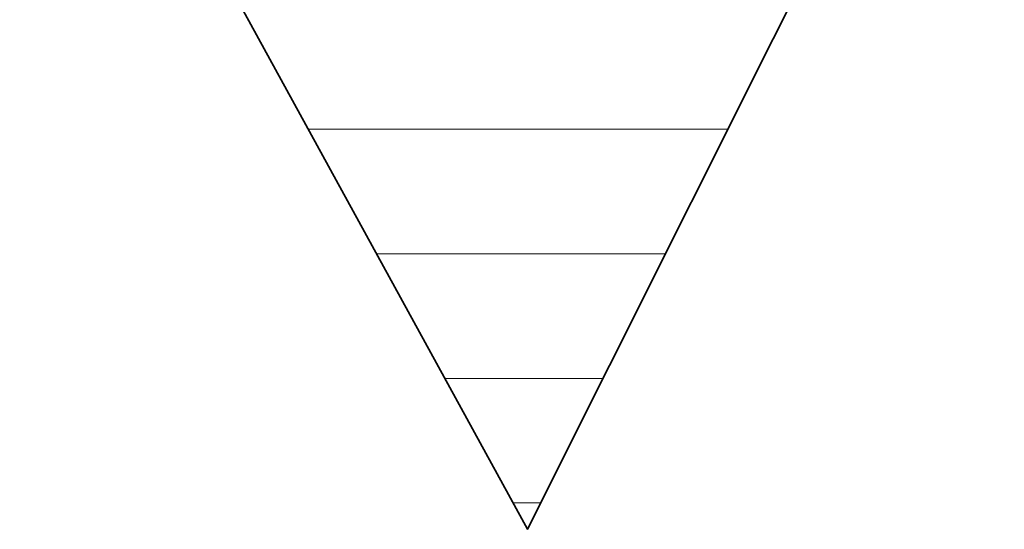
# Model space of a CAD drawing. Units: millimetres. Extents: x 59 to 11996, y 24 to 8424.
# Drawn here: x 8628 to 8683, y 370 to 398 of the extents above; entities that cross this region are included whole.
import ezdxf

# ---------------------------------------------------------------- set-up
doc = ezdxf.new("R2010")
doc.units = ezdxf.units.MM
doc.header["$MEASUREMENT"] = 0
doc.layers.add('(1) Shape lines', color=7, linetype='Continuous', lineweight=35)
doc.layers.add('(9) Sheet', color=7, linetype='Continuous', lineweight=35)

# ---------------------------------------------------------------- blocks, each defined once
blk = doc.blocks.new('HATCH_932_509a4dc2-1f81-4d73-9e9f-b3537e106b33')
at = {"layer": '(1) Shape lines', "color": 0, "lineweight": 9}
for p, q in [((8648.029, 392), (8643.796, 392)), ((8648.68, 385), (8647.631, 385))]:
    blk.add_line(p, q, dxfattribs=at)
blk = doc.blocks.new('HATCH_933_9a1f1b03-bdd1-4278-92c5-0a8a424b24e8')
at = {"layer": '(1) Shape lines', "color": 0, "lineweight": 9}
for p, q in [((8648.895, 392), (8648.029, 392)), ((8648.895, 385), (8648.68, 385))]:
    blk.add_line(p, q, dxfattribs=at)
blk = doc.blocks.new('HATCH_935_3f7bff1e-a360-4469-841a-685c9220dbd2')
at = {"layer": '(1) Shape lines', "color": 0, "lineweight": 9}
for p, q in [((8648.964, 392), (8648.895, 392)), ((8648.967, 385), (8648.895, 385))]:
    blk.add_line(p, q, dxfattribs=at)
blk = doc.blocks.new('HATCH_936_b0f9efaa-77c4-4e47-a1b2-f723122fbfcd')
at = {"layer": '(1) Shape lines', "color": 0, "lineweight": 9}
for p, q in [((8648.968, 392), (8648.964, 392)), ((8648.968, 385), (8648.967, 385))]:
    blk.add_line(p, q, dxfattribs=at)
blk = doc.blocks.new('HATCH_939_fb0c4212-74a5-4bb2-b50f-f5e4916e7f98')
at = {"layer": '(1) Shape lines', "color": 0, "lineweight": 9}
for p, q in [((8648.988, 392), (8648.968, 392)), ((8648.989, 385), (8648.968, 385))]:
    blk.add_line(p, q, dxfattribs=at)
blk = doc.blocks.new('HATCH_940_b0a6d0c1-21c2-4cab-8d51-cbb7a2b28510')
at = {"layer": '(1) Shape lines', "color": 0, "lineweight": 9}
for p, q in [((8648.989, 392), (8648.988, 392)), ((8648.989, 385), (8648.989, 385))]:
    blk.add_line(p, q, dxfattribs=at)
blk = doc.blocks.new('HATCH_943_53743aef-7f86-48d7-a228-687b1882ecaa')
at = {"layer": '(1) Shape lines', "color": 0, "lineweight": 9}
for p, q in [((8649.306, 392), (8648.989, 392)), ((8649.321, 385), (8648.989, 385))]:
    blk.add_line(p, q, dxfattribs=at)
blk = doc.blocks.new('HATCH_944_4a986745-6ab5-4a5c-b7dd-c455402764e9')
at = {"layer": '(1) Shape lines', "color": 0, "lineweight": 9}
for p, q in [((8649.327, 392), (8649.306, 392)), ((8649.327, 385), (8649.321, 385))]:
    blk.add_line(p, q, dxfattribs=at)
blk = doc.blocks.new('HATCH_947_6f6861b1-521d-4ab1-a63f-c684ddfe93fe')
at = {"layer": '(1) Shape lines', "color": 0, "lineweight": 9}
for p, q in [((8649.382, 392), (8649.327, 392)), ((8649.385, 385), (8649.327, 385))]:
    blk.add_line(p, q, dxfattribs=at)
blk = doc.blocks.new('HATCH_948_cfc52abf-e320-476c-8457-d984642ad538')
at = {"layer": '(1) Shape lines', "color": 0, "lineweight": 9}
for p, q in [((8649.386, 392), (8649.382, 392)), ((8649.386, 385), (8649.385, 385))]:
    blk.add_line(p, q, dxfattribs=at)
blk = doc.blocks.new('HATCH_951_57a6ba79-62b0-47a3-8479-6faa0f9a9ab6')
at = {"layer": '(1) Shape lines', "color": 0, "lineweight": 9}
for p, q in [((8650.123, 392), (8649.386, 392)), ((8650.157, 385), (8649.386, 385))]:
    blk.add_line(p, q, dxfattribs=at)
blk = doc.blocks.new('HATCH_952_636afe99-7699-4045-b0c0-de1e530f976b')
at = {"layer": '(1) Shape lines', "color": 0, "lineweight": 9}
for p, q in [((8650.179, 392), (8650.123, 392)), ((8650.179, 385), (8650.157, 385))]:
    blk.add_line(p, q, dxfattribs=at)
blk = doc.blocks.new('HATCH_955_0911f846-734e-4cb9-82db-b75edca5cf25')
at = {"layer": '(1) Shape lines', "color": 0, "lineweight": 9}
for p, q in [((8650.253, 392), (8650.179, 392)), ((8650.257, 385), (8650.179, 385))]:
    blk.add_line(p, q, dxfattribs=at)
blk = doc.blocks.new('HATCH_956_d3208ae1-cb0f-41a6-901f-16d9079afaa9')
at = {"layer": '(1) Shape lines', "color": 0, "lineweight": 9}
for p, q in [((8650.259, 392), (8650.253, 392)), ((8650.259, 385), (8650.257, 385))]:
    blk.add_line(p, q, dxfattribs=at)
blk = doc.blocks.new('HATCH_959_bfcf3328-bf1b-4fb9-a0e5-a37c1571f811')
at = {"layer": '(1) Shape lines', "color": 0, "lineweight": 9}
for p, q in [((8651.605, 392), (8650.259, 392)), ((8651.666, 385), (8650.259, 385)), ((8651.728, 378), (8651.466, 378))]:
    blk.add_line(p, q, dxfattribs=at)
blk = doc.blocks.new('HATCH_960_a578ac4f-5e8a-4d0c-868b-0b158ab2c12a')
at = {"layer": '(1) Shape lines', "color": 0, "lineweight": 9}
for p, q in [((8651.732, 392), (8651.605, 392)), ((8651.732, 385), (8651.666, 385)), ((8651.732, 378), (8651.728, 378))]:
    blk.add_line(p, q, dxfattribs=at)
blk = doc.blocks.new('HATCH_963_b0e49e63-e701-436e-9746-f5fabd292831')
at = {"layer": '(1) Shape lines', "color": 0, "lineweight": 9}
for p, q in [((8651.777, 392), (8651.732, 392)), ((8651.779, 385), (8651.732, 385)), ((8651.781, 378), (8651.732, 378))]:
    blk.add_line(p, q, dxfattribs=at)
blk = doc.blocks.new('HATCH_964_422eaea7-3e21-4f85-b54e-146f81410c07')
at = {"layer": '(1) Shape lines', "color": 0, "lineweight": 9}
for p, q in [((8651.781, 392), (8651.777, 392)), ((8651.781, 385), (8651.779, 385)), ((8651.781, 378), (8651.781, 378))]:
    blk.add_line(p, q, dxfattribs=at)
blk = doc.blocks.new('HATCH_967_238bd013-81af-4026-87a4-7d899be08a1d')
at = {"layer": '(1) Shape lines', "color": 0, "lineweight": 9}
for p, q in [((8652.732, 392), (8651.781, 392)), ((8652.777, 385), (8651.781, 385)), ((8652.821, 378), (8651.781, 378))]:
    blk.add_line(p, q, dxfattribs=at)
blk = doc.blocks.new('HATCH_968_4df1f2af-29be-480b-b2d9-86f999954eb6')
at = {"layer": '(1) Shape lines', "color": 0, "lineweight": 9}
for p, q in [((8652.837, 392), (8652.732, 392)), ((8652.837, 385), (8652.777, 385)), ((8652.837, 378), (8652.821, 378))]:
    blk.add_line(p, q, dxfattribs=at)
blk = doc.blocks.new('HATCH_971_65acf872-1a27-4020-864c-a58f7a819a04')
at = {"layer": '(1) Shape lines', "color": 0, "lineweight": 9}
for p, q in [((8652.839, 392), (8652.837, 392)), ((8652.839, 385), (8652.837, 385)), ((8652.839, 378), (8652.837, 378))]:
    blk.add_line(p, q, dxfattribs=at)
blk = doc.blocks.new('HATCH_972_0e235e36-e3cc-4d2a-84df-d1ddd11c6919')
at = {"layer": '(1) Shape lines', "color": 0, "lineweight": 9}
for p, q in [((8652.839, 392), (8652.839, 392)), ((8652.839, 385), (8652.839, 385)), ((8652.839, 378), (8652.839, 378))]:
    blk.add_line(p, q, dxfattribs=at)
blk = doc.blocks.new('HATCH_975_5c31c444-ea66-43c1-a179-2f0ce918cc81')
at = {"layer": '(1) Shape lines', "color": 0, "lineweight": 9}
for p, q in [((8653.98, 392), (8652.839, 392)), ((8654.034, 385), (8652.839, 385)), ((8654.088, 378), (8652.839, 378))]:
    blk.add_line(p, q, dxfattribs=at)
blk = doc.blocks.new('HATCH_976_7eb944af-4d2c-4e5a-86f7-ef492c50b4ab')
at = {"layer": '(1) Shape lines', "color": 0, "lineweight": 9}
for p, q in [((8654.125, 392), (8653.98, 392)), ((8654.125, 385), (8654.034, 385)), ((8654.125, 378), (8654.088, 378))]:
    blk.add_line(p, q, dxfattribs=at)
blk = doc.blocks.new('HATCH_979_43805899-4cf5-474f-a37b-abff83880cc8')
at = {"layer": '(1) Shape lines', "color": 0, "lineweight": 9}
for p, q in [((8654.187, 392), (8654.125, 392)), ((8654.19, 385), (8654.125, 385)), ((8654.193, 378), (8654.125, 378))]:
    blk.add_line(p, q, dxfattribs=at)
blk = doc.blocks.new('HATCH_980_74cb7b75-4a71-496f-ad50-1b27a1c3e2ca')
at = {"layer": '(1) Shape lines', "color": 0, "lineweight": 9}
for p, q in [((8654.195, 392), (8654.187, 392)), ((8654.195, 385), (8654.19, 385)), ((8654.195, 378), (8654.193, 378))]:
    blk.add_line(p, q, dxfattribs=at)
blk = doc.blocks.new('HATCH_983_57f4ebbf-af25-458c-a98d-e65bcf791f11')
at = {"layer": '(1) Shape lines', "color": 0, "lineweight": 9}
for p, q in [((8655.389, 392), (8654.195, 392)), ((8655.447, 385), (8654.195, 385)), ((8655.504, 378), (8654.195, 378)), ((8655.561, 371), (8655.301, 371))]:
    blk.add_line(p, q, dxfattribs=at)
blk = doc.blocks.new('HATCH_984_8e49ddfa-3d97-4d8b-b56e-6d1c2288b96a')
at = {"layer": '(1) Shape lines', "color": 0, "lineweight": 9}
for p, q in [((8655.565, 392), (8655.389, 392)), ((8655.565, 385), (8655.447, 385)), ((8655.565, 378), (8655.504, 378)), ((8655.565, 371), (8655.561, 371))]:
    blk.add_line(p, q, dxfattribs=at)
blk = doc.blocks.new('HATCH_987_11c21fcf-dff2-4ee7-a270-05d347e609f7')
at = {"layer": '(1) Shape lines', "color": 0, "lineweight": 9}
for p, q in [((8655.647, 392), (8655.565, 392)), ((8655.651, 385), (8655.565, 385)), ((8655.655, 378), (8655.565, 378)), ((8655.659, 371), (8655.565, 371))]:
    blk.add_line(p, q, dxfattribs=at)
blk = doc.blocks.new('HATCH_988_2c8ff9c3-4bb0-413c-9988-e2f4f2161f8d')
at = {"layer": '(1) Shape lines', "color": 0, "lineweight": 9}
for p, q in [((8655.659, 392), (8655.647, 392)), ((8655.659, 385), (8655.651, 385)), ((8655.659, 378), (8655.655, 378)), ((8655.659, 371), (8655.659, 371))]:
    blk.add_line(p, q, dxfattribs=at)
blk = doc.blocks.new('HATCH_991_038d8dd2-b252-46a7-bdfb-e3c49bccfcf7')
at = {"layer": '(1) Shape lines', "color": 0, "lineweight": 9}
for p, q in [((8655.809, 392), (8655.659, 392)), ((8655.816, 385), (8655.659, 385)), ((8655.824, 378), (8655.659, 378)), ((8655.831, 371), (8655.659, 371))]:
    blk.add_line(p, q, dxfattribs=at)
blk = doc.blocks.new('HATCH_992_9976221f-2a2f-4d44-80c2-3e32aa4c42da')
at = {"layer": '(1) Shape lines', "color": 0, "lineweight": 9}
for p, q in [((8655.832, 392), (8655.809, 392)), ((8655.832, 385), (8655.816, 385)), ((8655.832, 378), (8655.824, 378)), ((8655.832, 371), (8655.831, 371))]:
    blk.add_line(p, q, dxfattribs=at)
blk = doc.blocks.new('HATCH_995_f58e7ec0-1702-4d3a-abeb-c242997ddff4')
at = {"layer": '(1) Shape lines', "color": 0, "lineweight": 9}
for p, q in [((8656.077, 392), (8655.832, 392)), ((8656.089, 385), (8655.832, 385)), ((8656.101, 378), (8655.832, 378)), ((8656.113, 371), (8655.832, 371))]:
    blk.add_line(p, q, dxfattribs=at)
blk = doc.blocks.new('HATCH_996_eac34175-a67c-4a71-b915-20281393774f')
at = {"layer": '(1) Shape lines', "color": 0, "lineweight": 9}
for p, q in [((8656.115, 392), (8656.077, 392)), ((8656.115, 385), (8656.089, 385)), ((8656.115, 378), (8656.101, 378)), ((8656.115, 371), (8656.113, 371))]:
    blk.add_line(p, q, dxfattribs=at)
blk = doc.blocks.new('HATCH_999_4dc2979b-c01e-49f2-b531-06686b7984da')
at = {"layer": '(1) Shape lines', "color": 0, "lineweight": 9}
for p, q in [((8657.301, 392), (8656.115, 392)), ((8657.358, 385), (8656.115, 385)), ((8657.416, 378), (8656.115, 378)), ((8656.86, 371), (8656.115, 371))]:
    blk.add_line(p, q, dxfattribs=at)
blk = doc.blocks.new('HATCH_1000_fa839aca-8efc-4252-8e81-3e2dc86ef25a')
at = {"layer": '(1) Shape lines', "color": 0, "lineweight": 9}
for p, q in [((8657.463, 392), (8657.301, 392)), ((8657.463, 385), (8657.358, 385)), ((8657.463, 378), (8657.416, 378))]:
    blk.add_line(p, q, dxfattribs=at)
blk = doc.blocks.new('HATCH_1003_9707dfc1-1e51-4c1c-beb8-74965e9ed34d')
at = {"layer": '(1) Shape lines', "color": 0, "lineweight": 9}
for p, q in [((8657.739, 392), (8657.463, 392)), ((8657.752, 385), (8657.463, 385)), ((8657.765, 378), (8657.463, 378))]:
    blk.add_line(p, q, dxfattribs=at)
blk = doc.blocks.new('HATCH_1004_31ca3653-d0c8-4ea5-8fb2-7a1c68a2b044')
at = {"layer": '(1) Shape lines', "color": 0, "lineweight": 9}
for p, q in [((8657.775, 392), (8657.739, 392)), ((8657.775, 385), (8657.752, 385)), ((8657.775, 378), (8657.765, 378))]:
    blk.add_line(p, q, dxfattribs=at)
blk = doc.blocks.new('HATCH_1007_6ed35b0b-fafa-4cb1-815f-2e933a5c735f')
at = {"layer": '(1) Shape lines', "color": 0, "lineweight": 9}
for p, q in [((8659.388, 392), (8657.775, 392)), ((8659.465, 385), (8657.775, 385)), ((8659.542, 378), (8657.775, 378))]:
    blk.add_line(p, q, dxfattribs=at)
blk = doc.blocks.new('HATCH_1008_51be7a21-c99f-472a-8f30-57c5d5ff38b1')
at = {"layer": '(1) Shape lines', "color": 0, "lineweight": 9}
for p, q in [((8659.56, 392), (8659.388, 392)), ((8659.56, 385), (8659.465, 385)), ((8659.56, 378), (8659.542, 378))]:
    blk.add_line(p, q, dxfattribs=at)
blk = doc.blocks.new('HATCH_1011_0eebf538-a64c-4a52-afeb-58932f068150')
at = {"layer": '(1) Shape lines', "color": 0, "lineweight": 9}
for p, q in [((8660.005, 392), (8659.56, 392)), ((8660.026, 385), (8659.56, 385)), ((8660.047, 378), (8659.56, 378))]:
    blk.add_line(p, q, dxfattribs=at)
blk = doc.blocks.new('HATCH_1012_b0248a80-565f-45cb-a3ab-7baa5077973a')
at = {"layer": '(1) Shape lines', "color": 0, "lineweight": 9}
for p, q in [((8660.049, 392), (8660.005, 392)), ((8660.049, 385), (8660.026, 385)), ((8660.049, 378), (8660.047, 378))]:
    blk.add_line(p, q, dxfattribs=at)
blk = doc.blocks.new('HATCH_1015_3da86ecb-99ef-47fc-b70f-2a26ad92a5c2')
at = {"layer": '(1) Shape lines', "color": 0, "lineweight": 9}
for p, q in [((8661.841, 392), (8660.049, 392)), ((8661.924, 385), (8660.049, 385)), ((8660.365, 378), (8660.049, 378))]:
    blk.add_line(p, q, dxfattribs=at)
blk = doc.blocks.new('HATCH_1016_4a834a17-45c4-451d-a1bc-494290708ac8')
at = {"layer": '(1) Shape lines', "color": 0, "lineweight": 9}
for p, q in [((8661.97, 392), (8661.841, 392)), ((8661.97, 385), (8661.924, 385))]:
    blk.add_line(p, q, dxfattribs=at)
blk = doc.blocks.new('HATCH_1019_02e540f9-abcb-4b30-9ab4-34a78e7535d2')
at = {"layer": '(1) Shape lines', "color": 0, "lineweight": 9}
for p, q in [((8662.639, 392), (8661.97, 392)), ((8662.67, 385), (8661.97, 385))]:
    blk.add_line(p, q, dxfattribs=at)
blk = doc.blocks.new('HATCH_1020_68363a4e-e3fd-4a3e-9e00-a6698cea6033')
at = {"layer": '(1) Shape lines', "color": 0, "lineweight": 9}
for p, q in [((8662.68, 392), (8662.639, 392)), ((8662.68, 385), (8662.67, 385))]:
    blk.add_line(p, q, dxfattribs=at)
blk = doc.blocks.new('HATCH_1023_0fdfb207-5349-4076-8e6e-41936748caf3')
at = {"layer": '(1) Shape lines', "color": 0, "lineweight": 9}
for p, q in [((8663.068, 392), (8662.68, 392)), ((8663.086, 385), (8662.68, 385))]:
    blk.add_line(p, q, dxfattribs=at)
blk = doc.blocks.new('HATCH_1024_a1f47358-2aee-4c20-a8b9-4c5ac4e529b5')
at = {"layer": '(1) Shape lines', "color": 0, "lineweight": 9}
for p, q in [((8663.09, 392), (8663.068, 392)), ((8663.09, 385), (8663.086, 385))]:
    blk.add_line(p, q, dxfattribs=at)
blk = doc.blocks.new('HATCH_1029_55046530-aca9-4f64-b487-cf08aa82be8d')
at = {"layer": '(1) Shape lines', "color": 0, "lineweight": 9}
for p, q in [((8663.243, 392), (8663.09, 392)), ((8663.25, 385), (8663.09, 385))]:
    blk.add_line(p, q, dxfattribs=at)
blk = doc.blocks.new('HATCH_1030_a3912448-9b1b-4be2-8dff-eb3478f19621')
at = {"layer": '(1) Shape lines', "color": 0, "lineweight": 9}
for p, q in [((8663.252, 392), (8663.243, 392)), ((8663.252, 385), (8663.25, 385))]:
    blk.add_line(p, q, dxfattribs=at)
blk = doc.blocks.new('HATCH_1035_4c4f1aba-d2c4-4d99-a721-a9f5b816fd54')
at = {"layer": '(1) Shape lines', "color": 0, "lineweight": 9}
for p, q in [((8663.266, 392), (8663.252, 392)), ((8663.267, 385), (8663.252, 385))]:
    blk.add_line(p, q, dxfattribs=at)
blk = doc.blocks.new('HATCH_1036_f0565696-a96d-427a-903f-dcd31fbda39f')
at = {"layer": '(1) Shape lines', "color": 0, "lineweight": 9}
for p, q in [((8663.267, 392), (8663.266, 392)), ((8663.267, 385), (8663.267, 385))]:
    blk.add_line(p, q, dxfattribs=at)
blk = doc.blocks.new('HATCH_1041_17cd321a-a001-415b-a357-87190d3ddb7d')
at = {"layer": '(1) Shape lines', "color": 0, "lineweight": 9}
for p, q in [((8663.52, 392), (8663.267, 392)), ((8663.532, 385), (8663.267, 385))]:
    blk.add_line(p, q, dxfattribs=at)
blk = doc.blocks.new('HATCH_1042_b854a198-b025-405a-88a5-2d6491eefe3d')
at = {"layer": '(1) Shape lines', "color": 0, "lineweight": 9}
for p, q in [((8663.533, 392), (8663.52, 392)), ((8663.533, 385), (8663.532, 385))]:
    blk.add_line(p, q, dxfattribs=at)
blk = doc.blocks.new('HATCH_1047_d172b159-3301-4db1-8c58-ad6cb7984ca7')
at = {"layer": '(1) Shape lines', "color": 0, "lineweight": 9}
for p, q in [((8663.567, 392), (8663.533, 392)), ((8663.569, 385), (8663.533, 385))]:
    blk.add_line(p, q, dxfattribs=at)
blk = doc.blocks.new('HATCH_1048_387c877f-80f5-499f-9173-687d0f6ba1d7')
at = {"layer": '(1) Shape lines', "color": 0, "lineweight": 9}
for p, q in [((8663.569, 392), (8663.567, 392)), ((8663.569, 385), (8663.569, 385))]:
    blk.add_line(p, q, dxfattribs=at)
blk = doc.blocks.new('HATCH_1053_3ecd0158-3498-4456-816e-252a54ee4086')
at = {"layer": '(1) Shape lines', "color": 0, "lineweight": 9}
for p, q in [((8663.999, 392), (8663.569, 392)), ((8663.87, 385), (8663.569, 385))]:
    blk.add_line(p, q, dxfattribs=at)
blk = doc.blocks.new('HATCH_1054_dec8caf0-3a80-4b1e-877f-b16be2108816')
at = {"layer": '(1) Shape lines', "color": 0, "lineweight": 9}
blk.add_line((8664.017, 392), (8663.999, 392), dxfattribs=at)
blk = doc.blocks.new('HATCH_1059_ffb2a76e-4814-44b5-8fcd-cb3f15cbc25f')
at = {"layer": '(1) Shape lines', "color": 0, "lineweight": 9}
blk.add_line((8664.082, 392), (8664.017, 392), dxfattribs=at)
blk = doc.blocks.new('HATCH_1060_56640872-5890-4ac3-926c-cbd82601d339')
at = {"layer": '(1) Shape lines', "color": 0, "lineweight": 9}
blk.add_line((8664.085, 392), (8664.082, 392), dxfattribs=at)
blk = doc.blocks.new('HATCH_1065_31242185-77f3-4bb7-bb2f-08af89c7a67b')
at = {"layer": '(1) Shape lines', "color": 0, "lineweight": 9}
blk.add_line((8664.694, 392), (8664.085, 392), dxfattribs=at)
blk = doc.blocks.new('HATCH_1066_d5514834-f13e-4b2d-9bc7-3f5738fe0972')
at = {"layer": '(1) Shape lines', "color": 0, "lineweight": 9}
blk.add_line((8664.714, 392), (8664.694, 392), dxfattribs=at)
blk = doc.blocks.new('HATCH_1071_03d3a09f-c4bf-44f5-a045-235723a1414f')
at = {"layer": '(1) Shape lines', "color": 0, "lineweight": 9}
blk.add_line((8664.756, 392), (8664.714, 392), dxfattribs=at)
blk = doc.blocks.new('HATCH_1072_1df9dc9b-f01d-4f8e-8e0f-2565c326f72d')
at = {"layer": '(1) Shape lines', "color": 0, "lineweight": 9}
blk.add_line((8664.758, 392), (8664.756, 392), dxfattribs=at)
blk = doc.blocks.new('HATCH_1077_f68b959e-7c20-4d8d-8a9a-9bf630b7e403')
at = {"layer": '(1) Shape lines', "color": 0, "lineweight": 9}
blk.add_line((8664.865, 392), (8664.758, 392), dxfattribs=at)
blk = doc.blocks.new('HATCH_1078_c308b221-009d-4fc6-a332-cd658fb763ef')
at = {"layer": '(1) Shape lines', "color": 0, "lineweight": 9}
blk.add_line((8664.868, 392), (8664.865, 392), dxfattribs=at)
blk = doc.blocks.new('HATCH_1083_49d2dd51-23e7-46bd-b58a-613e4fe792b2')
at = {"layer": '(1) Shape lines', "color": 0, "lineweight": 9}
blk.add_line((8665.677, 392), (8664.868, 392), dxfattribs=at)
blk = doc.blocks.new('HATCH_1084_b5359bc7-d69a-4f69-9364-1bb8f11d3752')
at = {"layer": '(1) Shape lines', "color": 0, "lineweight": 9}
blk.add_line((8665.695, 392), (8665.677, 392), dxfattribs=at)
blk = doc.blocks.new('HATCH_1089_82d0595b-26cd-4fcf-9d69-f994f958d280')
at = {"layer": '(1) Shape lines', "color": 0, "lineweight": 9}
blk.add_line((8665.804, 392), (8665.695, 392), dxfattribs=at)
blk = doc.blocks.new('HATCH_1090_62f7fea4-a046-4295-bc52-1bdc8157fc3d')
at = {"layer": '(1) Shape lines', "color": 0, "lineweight": 9}
blk.add_line((8665.806, 392), (8665.804, 392), dxfattribs=at)
blk = doc.blocks.new('HATCH_1095_9d131742-0404-4f35-a883-7d0e171b093c')
at = {"layer": '(1) Shape lines', "color": 0, "lineweight": 9}
blk.add_line((8665.97, 392), (8665.806, 392), dxfattribs=at)
blk = doc.blocks.new('HATCH_1096_46b22bd4-7189-4b8c-8625-4c298d359a7c')
at = {"layer": '(1) Shape lines', "color": 0, "lineweight": 9}
blk.add_line((8665.973, 392), (8665.97, 392), dxfattribs=at)
blk = doc.blocks.new('HATCH_1101_c213a288-bece-4fb9-9a7d-6fdaa63e938f')
at = {"layer": '(1) Shape lines', "color": 0, "lineweight": 9}
blk.add_line((8667.212, 392), (8665.973, 392), dxfattribs=at)
blk = doc.blocks.new('HATCH_1102_29b3936c-070b-4aa0-9939-94a50d70c4bb')
at = {"layer": '(1) Shape lines', "color": 0, "lineweight": 9}
blk.add_line((8667.215, 392), (8667.212, 392), dxfattribs=at)
blk = doc.blocks.new('HATCH_1107_c805234c-b41f-4fc2-95a5-9d1bd6a91144')
at = {"layer": '(1) Shape lines', "color": 0, "lineweight": 9}
blk.add_line((8667.375, 392), (8667.215, 392), dxfattribs=at)
blk = doc.blocks.new('GROUP_0_52bcaf1c-9e09-40ce-bde9-29bd3f5eda21')
at = {"layer": '(9) Sheet', "color": 7, "linetype": 'Continuous', "lineweight": 35, "ltscale": 20}
blk.add_lwpolyline([(8450.611, 553.38), (8498.432, 629.306), (8547.768, 535.192), (8603.948, 629.272), (8655.565, 535.178), (8709.449, 629.272), (8748.184, 553.38), (8656.115, 369.513), (8603.196, 466.111), (8548.308, 369.513)], close=True, dxfattribs=at)
at = {"layer": '(1) Shape lines', "color": 154, "linetype": 'ByBlock'}
for name in ['HATCH_932_509a4dc2-1f81-4d73-9e9f-b3537e106b33', 'HATCH_933_9a1f1b03-bdd1-4278-92c5-0a8a424b24e8', 'HATCH_1090_62f7fea4-a046-4295-bc52-1bdc8157fc3d', 'HATCH_1095_9d131742-0404-4f35-a883-7d0e171b093c', 'HATCH_1096_46b22bd4-7189-4b8c-8625-4c298d359a7c', 'HATCH_1101_c213a288-bece-4fb9-9a7d-6fdaa63e938f', 'HATCH_1102_29b3936c-070b-4aa0-9939-94a50d70c4bb', 'HATCH_1107_c805234c-b41f-4fc2-95a5-9d1bd6a91144', 'HATCH_935_3f7bff1e-a360-4469-841a-685c9220dbd2', 'HATCH_936_b0f9efaa-77c4-4e47-a1b2-f723122fbfcd', 'HATCH_939_fb0c4212-74a5-4bb2-b50f-f5e4916e7f98', 'HATCH_940_b0a6d0c1-21c2-4cab-8d51-cbb7a2b28510', 'HATCH_943_53743aef-7f86-48d7-a228-687b1882ecaa', 'HATCH_944_4a986745-6ab5-4a5c-b7dd-c455402764e9', 'HATCH_947_6f6861b1-521d-4ab1-a63f-c684ddfe93fe', 'HATCH_948_cfc52abf-e320-476c-8457-d984642ad538', 'HATCH_951_57a6ba79-62b0-47a3-8479-6faa0f9a9ab6', 'HATCH_952_636afe99-7699-4045-b0c0-de1e530f976b', 'HATCH_1016_4a834a17-45c4-451d-a1bc-494290708ac8', 'HATCH_1019_02e540f9-abcb-4b30-9ab4-34a78e7535d2', 'HATCH_1020_68363a4e-e3fd-4a3e-9e00-a6698cea6033', 'HATCH_1023_0fdfb207-5349-4076-8e6e-41936748caf3', 'HATCH_1024_a1f47358-2aee-4c20-a8b9-4c5ac4e529b5', 'HATCH_1029_55046530-aca9-4f64-b487-cf08aa82be8d', 'HATCH_1030_a3912448-9b1b-4be2-8dff-eb3478f19621', 'HATCH_1035_4c4f1aba-d2c4-4d99-a721-a9f5b816fd54', 'HATCH_1036_f0565696-a96d-427a-903f-dcd31fbda39f', 'HATCH_1041_17cd321a-a001-415b-a357-87190d3ddb7d', 'HATCH_1042_b854a198-b025-405a-88a5-2d6491eefe3d', 'HATCH_1047_d172b159-3301-4db1-8c58-ad6cb7984ca7', 'HATCH_1048_387c877f-80f5-499f-9173-687d0f6ba1d7', 'HATCH_1053_3ecd0158-3498-4456-816e-252a54ee4086', 'HATCH_1054_dec8caf0-3a80-4b1e-877f-b16be2108816', 'HATCH_1059_ffb2a76e-4814-44b5-8fcd-cb3f15cbc25f', 'HATCH_1060_56640872-5890-4ac3-926c-cbd82601d339', 'HATCH_1065_31242185-77f3-4bb7-bb2f-08af89c7a67b', 'HATCH_1066_d5514834-f13e-4b2d-9bc7-3f5738fe0972', 'HATCH_1071_03d3a09f-c4bf-44f5-a045-235723a1414f', 'HATCH_1072_1df9dc9b-f01d-4f8e-8e0f-2565c326f72d', 'HATCH_1077_f68b959e-7c20-4d8d-8a9a-9bf630b7e403', 'HATCH_1078_c308b221-009d-4fc6-a332-cd658fb763ef', 'HATCH_1083_49d2dd51-23e7-46bd-b58a-613e4fe792b2', 'HATCH_1084_b5359bc7-d69a-4f69-9364-1bb8f11d3752', 'HATCH_1089_82d0595b-26cd-4fcf-9d69-f994f958d280', 'HATCH_955_0911f846-734e-4cb9-82db-b75edca5cf25', 'HATCH_956_d3208ae1-cb0f-41a6-901f-16d9079afaa9', 'HATCH_959_bfcf3328-bf1b-4fb9-a0e5-a37c1571f811', 'HATCH_960_a578ac4f-5e8a-4d0c-868b-0b158ab2c12a', 'HATCH_963_b0e49e63-e701-436e-9746-f5fabd292831', 'HATCH_964_422eaea7-3e21-4f85-b54e-146f81410c07', 'HATCH_967_238bd013-81af-4026-87a4-7d899be08a1d', 'HATCH_968_4df1f2af-29be-480b-b2d9-86f999954eb6', 'HATCH_971_65acf872-1a27-4020-864c-a58f7a819a04', 'HATCH_972_0e235e36-e3cc-4d2a-84df-d1ddd11c6919', 'HATCH_975_5c31c444-ea66-43c1-a179-2f0ce918cc81', 'HATCH_976_7eb944af-4d2c-4e5a-86f7-ef492c50b4ab', 'HATCH_1004_31ca3653-d0c8-4ea5-8fb2-7a1c68a2b044', 'HATCH_1007_6ed35b0b-fafa-4cb1-815f-2e933a5c735f', 'HATCH_1008_51be7a21-c99f-472a-8f30-57c5d5ff38b1', 'HATCH_1011_0eebf538-a64c-4a52-afeb-58932f068150', 'HATCH_1012_b0248a80-565f-45cb-a3ab-7baa5077973a', 'HATCH_1015_3da86ecb-99ef-47fc-b70f-2a26ad92a5c2', 'HATCH_979_43805899-4cf5-474f-a37b-abff83880cc8', 'HATCH_980_74cb7b75-4a71-496f-ad50-1b27a1c3e2ca', 'HATCH_983_57f4ebbf-af25-458c-a98d-e65bcf791f11', 'HATCH_984_8e49ddfa-3d97-4d8b-b56e-6d1c2288b96a', 'HATCH_987_11c21fcf-dff2-4ee7-a270-05d347e609f7', 'HATCH_988_2c8ff9c3-4bb0-413c-9988-e2f4f2161f8d', 'HATCH_991_038d8dd2-b252-46a7-bdfb-e3c49bccfcf7', 'HATCH_992_9976221f-2a2f-4d44-80c2-3e32aa4c42da', 'HATCH_995_f58e7ec0-1702-4d3a-abeb-c242997ddff4', 'HATCH_996_eac34175-a67c-4a71-b915-20281393774f', 'HATCH_999_4dc2979b-c01e-49f2-b531-06686b7984da', 'HATCH_1000_fa839aca-8efc-4252-8e81-3e2dc86ef25a', 'HATCH_1003_9707dfc1-1e51-4c1c-beb8-74965e9ed34d']:
    blk.add_blockref(name, (0, 0), dxfattribs=at)

msp = doc.modelspace()

# ---------------------------------------------------------------- block references
at = {"color": 7, "linetype": 'ByBlock'}
msp.add_blockref('GROUP_0_52bcaf1c-9e09-40ce-bde9-29bd3f5eda21', (0, 0), dxfattribs=at)

doc.saveas('drawing.dxf')
